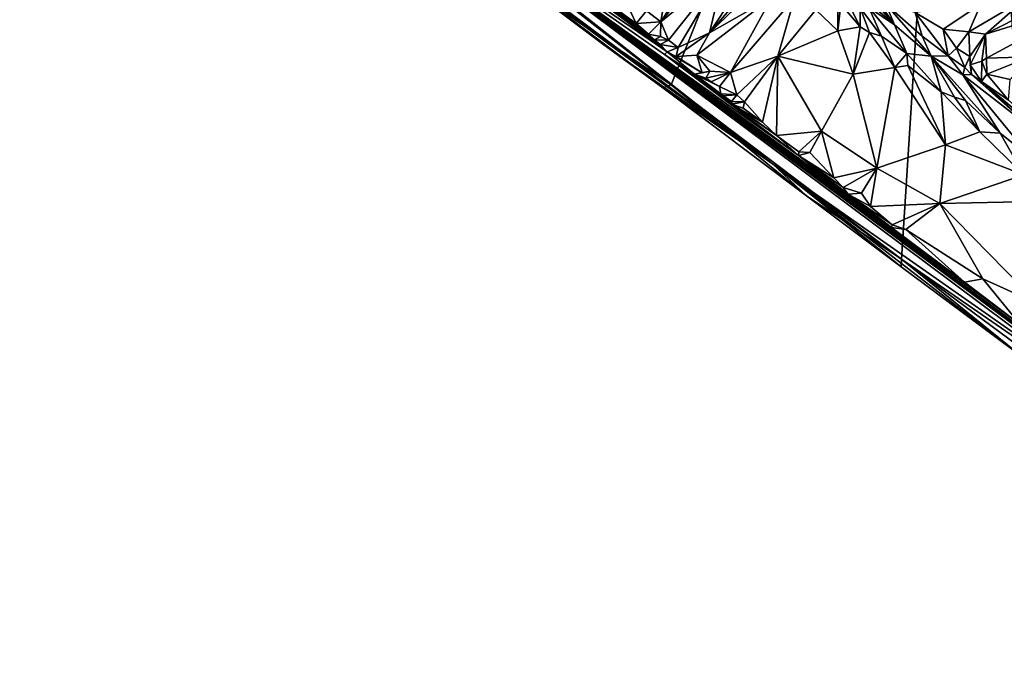
# Model space of a CAD drawing. Units: metres. Extents: x 23.8 to 31.1, y -6.6 to 3.4.
# Drawn here: x 26.5 to 27.9, y -5.8 to -4.9 of the extents above; entities that cross this region are included whole.
import ezdxf

# ---------------------------------------------------------------- set-up
doc = ezdxf.new("R2010")
doc.units = ezdxf.units.M

msp = doc.modelspace()

# ---------------------------------------------------------------- linework, layer by layer
at = {"layer": '1'}
for points in [[(24.6488, -2.9382, -0.9657), (26.6433, -4.4292, -0.5976), (27.5401, -5.0954, -0.1949)], [(26.9737, -4.6488, 2.1398), (24.6488, -2.9382, -0.9657), (27.5401, -5.0954, -0.1949)], [(27.3938, -4.9812, -1.4785), (27.2122, -4.8398, -1.4808), (27.8085, -3.9419, -1.4961)], [(27.7262, -5.233, -1.474), (27.3938, -4.9812, -1.4785), (27.8085, -3.9419, -1.4961)], [(27.7262, -5.233, -1.474), (27.8085, -3.9419, -1.4961), (27.9248, -5.3703, -1.4729)], [(28.0754, -5.4871, -1.4698), (27.9248, -5.3703, -1.4729), (27.8085, -3.9419, -1.4961)], [(28.0754, -5.4871, -1.4698), (27.8085, -3.9419, -1.4961), (29.1863, -5.7039, -1.4646)], [(29.1863, -5.7039, -1.4646), (27.8085, -3.9419, -1.4961), (30.2129, -4.0381, -1.4854)], [(26.6433, -4.4292, -0.5976), (26.9353, -4.6518, -1.1712), (27.5401, -5.0954, -0.1949)], [(26.9353, -4.6518, -1.1712), (27.2946, -4.9222, -1.4596), (27.5401, -5.0954, -0.1949)], [(27.2946, -4.9222, -1.4596), (26.9353, -4.6518, -1.1712), (27.2075, -4.8545, -1.4725)], [(26.9737, -4.6488, 2.1398), (27.5401, -5.0954, -0.1949), (28.0299, -5.439, 1.4098)], [(27.3879, -4.9336, 3.7647), (26.9737, -4.6488, 2.1398), (27.384, -4.9375, 3.2741)], [(27.384, -4.9375, 3.2741), (26.9737, -4.6488, 2.1398), (27.5775, -5.0833, 3.0044)], [(27.0186, -4.6568, 4.1713), (26.9737, -4.6488, 2.1398), (27.3879, -4.9336, 3.7647)], [(28.0244, -5.4263, 2.0122), (26.9737, -4.6488, 2.1398), (28.0446, -5.444, 1.9097)], [(28.0446, -5.444, 1.9097), (26.9737, -4.6488, 2.1398), (28.0299, -5.439, 1.4098)], [(26.9737, -4.6488, 2.1398), (27.7114, -5.1874, 2.6224), (27.6493, -5.1391, 2.7764)], [(27.7114, -5.1874, 2.6224), (26.9737, -4.6488, 2.1398), (27.8168, -5.2661, 2.4084)], [(27.8168, -5.2661, 2.4084), (26.9737, -4.6488, 2.1398), (27.897, -5.3266, 2.2493)], [(26.9737, -4.6488, 2.1398), (27.9609, -5.3775, 2.1175), (27.897, -5.3266, 2.2493)], [(26.9737, -4.6488, 2.1398), (28.0244, -5.4263, 2.0122), (27.9609, -5.3775, 2.1175)], [(26.9737, -4.6488, 2.1398), (27.6493, -5.1391, 2.7764), (27.5775, -5.0833, 3.0044)], [(27.3879, -4.9336, 3.7647), (27.3776, -4.9228, 3.8673), (27.0186, -4.6568, 4.1713)], [(27.3433, -4.8928, 4.0793), (27.0186, -4.6568, 4.1713), (27.3609, -4.908, 3.9731)], [(27.0186, -4.6568, 4.1713), (27.3776, -4.9228, 3.8673), (27.3695, -4.9163, 3.9079)], [(27.3609, -4.908, 3.9731), (27.0186, -4.6568, 4.1713), (27.3695, -4.9163, 3.9079)], [(27.315, -4.8747, 4.151), (27.0186, -4.6568, 4.1713), (27.3433, -4.8928, 4.0793)], [(27.4023, -4.7464, 4.3097), (27.3582, -4.8741, 4.1269), (27.3788, -4.8904, 4.0112)], [(27.4023, -4.7464, 4.3097), (27.3788, -4.8904, 4.0112), (27.4495, -4.7798, 4.0565)], [(27.483, -4.7606, 3.9639), (27.3788, -4.8904, 4.0112), (27.4705, -4.8146, 3.8978)], [(27.4495, -4.7798, 4.0565), (27.3788, -4.8904, 4.0112), (27.483, -4.7606, 3.9639)], [(27.4705, -4.8146, 3.8978), (27.449, -4.9063, 3.7429), (27.5182, -4.8004, 3.7583)], [(27.5182, -4.8004, 3.7583), (27.449, -4.9063, 3.7429), (27.5195, -4.8242, 3.705)], [(27.39, -4.9168, 3.889), (27.4705, -4.8146, 3.8978), (27.3788, -4.8904, 4.0112)], [(27.39, -4.9168, 3.889), (27.4037, -4.9275, 3.8187), (27.4705, -4.8146, 3.8978)], [(27.4705, -4.8146, 3.8978), (27.4037, -4.9275, 3.8187), (27.449, -4.9063, 3.7429)], [(27.449, -4.9063, 3.7429), (27.539, -4.8546, 3.5742), (27.5481, -4.8102, 3.624)], [(27.5195, -4.8242, 3.705), (27.449, -4.9063, 3.7429), (27.5481, -4.8102, 3.624)], [(27.2075, -4.8545, -1.4725), (27.2122, -4.8398, -1.4808), (27.3938, -4.9812, -1.4785)], [(27.6654, -4.8362, 2.7418), (27.6565, -4.8424, 2.8778), (27.716, -4.8947, 2.805)], [(27.716, -4.8947, 2.805), (27.6565, -4.8424, 2.8778), (27.6791, -4.8696, 2.9698)], [(27.6964, -4.8662, 2.6806), (27.6654, -4.8362, 2.7418), (27.716, -4.8947, 2.805)], [(27.2946, -4.9222, -1.4596), (27.2075, -4.8545, -1.4725), (27.3817, -4.9855, -1.4706)], [(27.2075, -4.8545, -1.4725), (27.3938, -4.9812, -1.4785), (27.3817, -4.9855, -1.4706)], [(27.449, -4.9063, 3.7429), (27.4305, -4.9383, 3.7103), (27.539, -4.8546, 3.5742)], [(27.4305, -4.9383, 3.7103), (27.4791, -4.9632, 3.5063), (27.539, -4.8546, 3.5742)], [(27.539, -4.8546, 3.5742), (27.4791, -4.9632, 3.5063), (27.5715, -4.8555, 3.4711)], [(27.4791, -4.9632, 3.5063), (27.5477, -4.9396, 3.3648), (27.5715, -4.8555, 3.4711)], [(27.5715, -4.8555, 3.4711), (27.5477, -4.9396, 3.3648), (27.6022, -4.8729, 3.3476)], [(27.6022, -4.8729, 3.3476), (27.6342, -4.9032, 3.2241), (27.6343, -4.8555, 3.2537)], [(27.6343, -4.8555, 3.2537), (27.6342, -4.9032, 3.2241), (27.6384, -4.8648, 3.2396)], [(27.6664, -4.8975, 3.1383), (27.6411, -4.8468, 3.1715), (27.6384, -4.8648, 3.2396)], [(27.6666, -4.8699, 3.0929), (27.6411, -4.8468, 3.1715), (27.6664, -4.8975, 3.1383)], [(27.8406, -4.8647, 2.4827), (27.8234, -4.9045, 2.4614), (27.9071, -4.8549, 2.4205)], [(27.8234, -4.9045, 2.4614), (27.8471, -4.9079, 2.4107), (27.9071, -4.8549, 2.4205)], [(27.9071, -4.8549, 2.4205), (27.8471, -4.9079, 2.4107), (27.9544, -4.8529, 2.3761)], [(27.8471, -4.9079, 2.4107), (28.0016, -4.8598, 2.3267), (27.9544, -4.8529, 2.3761)], [(27.6022, -4.8729, 3.3476), (27.5477, -4.9396, 3.3648), (27.6342, -4.9032, 3.2241)], [(27.6342, -4.9032, 3.2241), (27.6664, -4.8975, 3.1383), (27.6384, -4.8648, 3.2396)], [(27.6666, -4.8699, 3.0929), (27.6664, -4.8975, 3.1383), (27.68, -4.9058, 3.0901)], [(27.6791, -4.8696, 2.9698), (27.6666, -4.8699, 3.0929), (27.6973, -4.9108, 3.0277)], [(27.6973, -4.9108, 3.0277), (27.6666, -4.8699, 3.0929), (27.68, -4.9058, 3.0901)], [(27.716, -4.8947, 2.805), (27.6791, -4.8696, 2.9698), (27.7339, -4.9361, 2.901)], [(27.6791, -4.8696, 2.9698), (27.6973, -4.9108, 3.0277), (27.7339, -4.9361, 2.901)], [(27.6964, -4.8662, 2.6806), (27.716, -4.8947, 2.805), (27.7033, -4.8648, 2.6357)], [(27.7456, -4.8765, 2.5725), (27.7033, -4.8648, 2.6357), (27.756, -4.9109, 2.56)], [(27.7033, -4.8648, 2.6357), (27.716, -4.8947, 2.805), (27.7689, -4.9396, 2.7217)], [(27.756, -4.9109, 2.56), (27.7033, -4.8648, 2.6357), (27.7689, -4.9396, 2.7217)], [(27.7456, -4.8765, 2.5725), (27.7861, -4.901, 2.5091), (27.8406, -4.8647, 2.4827)], [(27.7861, -4.901, 2.5091), (27.8234, -4.9045, 2.4614), (27.8406, -4.8647, 2.4827)], [(27.8471, -4.9079, 2.4107), (27.8486, -4.9426, 2.3204), (28.0016, -4.8598, 2.3267)], [(27.8486, -4.9426, 2.3204), (27.9115, -4.9408, 2.2466), (28.0016, -4.8598, 2.3267)], [(27.315, -4.8747, 4.151), (27.3433, -4.8928, 4.0793), (27.335, -4.8755, 4.1826)], [(27.335, -4.8755, 4.1826), (27.3433, -4.8928, 4.0793), (27.3582, -4.8741, 4.1269)], [(27.3433, -4.8928, 4.0793), (27.3788, -4.8904, 4.0112), (27.3582, -4.8741, 4.1269)], [(27.756, -4.9109, 2.56), (27.7934, -4.9395, 2.4893), (27.7456, -4.8765, 2.5725)], [(27.7456, -4.8765, 2.5725), (27.7934, -4.9395, 2.4893), (27.7861, -4.901, 2.5091)], [(27.3433, -4.8928, 4.0793), (27.3609, -4.908, 3.9731), (27.3788, -4.8904, 4.0112)], [(27.3609, -4.908, 3.9731), (27.3785, -4.9112, 3.9366), (27.3788, -4.8904, 4.0112)], [(27.3785, -4.9112, 3.9366), (27.39, -4.9168, 3.889), (27.3788, -4.8904, 4.0112)], [(27.6342, -4.9032, 3.2241), (27.6564, -4.9658, 3.0766), (27.6664, -4.8975, 3.1383)], [(27.6664, -4.8975, 3.1383), (27.6564, -4.9658, 3.0766), (27.68, -4.9058, 3.0901)], [(27.716, -4.8947, 2.805), (27.7339, -4.9361, 2.901), (27.7689, -4.9396, 2.7217)], [(27.7861, -4.901, 2.5091), (27.7934, -4.9395, 2.4893), (27.8053, -4.9281, 2.4598)], [(27.7861, -4.901, 2.5091), (27.8053, -4.9281, 2.4598), (27.8234, -4.9045, 2.4614)], [(27.3609, -4.908, 3.9731), (27.3695, -4.9163, 3.9079), (27.3785, -4.9112, 3.9366)], [(27.3785, -4.9112, 3.9366), (27.3695, -4.9163, 3.9079), (27.39, -4.9168, 3.889)], [(27.4037, -4.9275, 3.8187), (27.4009, -4.9401, 3.7613), (27.449, -4.9063, 3.7429)], [(27.4009, -4.9401, 3.7613), (27.4305, -4.9383, 3.7103), (27.449, -4.9063, 3.7429)], [(27.6342, -4.9032, 3.2241), (27.5477, -4.9396, 3.3648), (27.6564, -4.9658, 3.0766)], [(27.6564, -4.9658, 3.0766), (27.7165, -4.9564, 2.9594), (27.68, -4.9058, 3.0901)], [(27.6973, -4.9108, 3.0277), (27.68, -4.9058, 3.0901), (27.7165, -4.9564, 2.9594)], [(27.6973, -4.9108, 3.0277), (27.7165, -4.9564, 2.9594), (27.7339, -4.9361, 2.901)], [(27.756, -4.9109, 2.56), (27.7689, -4.9396, 2.7217), (27.7934, -4.9395, 2.4893)], [(27.8053, -4.9281, 2.4598), (27.8245, -4.9403, 2.4031), (27.8234, -4.9045, 2.4614)], [(27.8234, -4.9045, 2.4614), (27.8245, -4.9403, 2.4031), (27.8471, -4.9079, 2.4107)], [(27.8245, -4.9403, 2.4031), (27.8252, -4.9523, 2.369), (27.8471, -4.9079, 2.4107)], [(27.8471, -4.9079, 2.4107), (27.8252, -4.9523, 2.369), (27.8422, -4.9469, 2.3496)], [(27.8471, -4.9079, 2.4107), (27.8422, -4.9469, 2.3496), (27.8486, -4.9426, 2.3204)], [(27.5401, -5.0954, -0.1949), (27.2946, -4.9222, -1.4596), (27.3817, -4.9855, -1.4706)], [(27.3695, -4.9163, 3.9079), (27.3776, -4.9228, 3.8673), (27.39, -4.9168, 3.889)], [(27.39, -4.9168, 3.889), (27.3776, -4.9228, 3.8673), (27.4037, -4.9275, 3.8187)], [(27.3776, -4.9228, 3.8673), (27.3879, -4.9336, 3.7647), (27.4037, -4.9275, 3.8187)], [(27.3879, -4.9336, 3.7647), (27.4009, -4.9401, 3.7613), (27.4037, -4.9275, 3.8187)], [(27.7934, -4.9395, 2.4893), (27.8172, -4.9561, 2.4172), (27.8053, -4.9281, 2.4598)], [(27.8053, -4.9281, 2.4598), (27.8172, -4.9561, 2.4172), (27.8245, -4.9403, 2.4031)], [(27.384, -4.9375, 3.2741), (27.4274, -4.9659, 3.5703), (27.3879, -4.9336, 3.7647)], [(27.384, -4.9375, 3.2741), (27.4666, -4.997, 3.3875), (27.4652, -4.9942, 3.415)], [(27.384, -4.9375, 3.2741), (27.4652, -4.9942, 3.415), (27.4274, -4.9659, 3.5703)], [(27.4666, -4.997, 3.3875), (27.384, -4.9375, 3.2741), (27.4809, -5.0053, 3.365)], [(27.4809, -5.0053, 3.365), (27.384, -4.9375, 3.2741), (27.4808, -5.0092, 3.324)], [(27.384, -4.9375, 3.2741), (27.5775, -5.0833, 3.0044), (27.5455, -5.0542, 3.1454)], [(27.4808, -5.0092, 3.324), (27.384, -4.9375, 3.2741), (27.5455, -5.0542, 3.1454)], [(27.4009, -4.9401, 3.7613), (27.3879, -4.9336, 3.7647), (27.4384, -4.9638, 3.6045)], [(27.3879, -4.9336, 3.7647), (27.4274, -4.9659, 3.5703), (27.4384, -4.9638, 3.6045)], [(27.4009, -4.9401, 3.7613), (27.4384, -4.9638, 3.6045), (27.4305, -4.9383, 3.7103)], [(27.4384, -4.9638, 3.6045), (27.4494, -4.9616, 3.5874), (27.4305, -4.9383, 3.7103)], [(27.4305, -4.9383, 3.7103), (27.4494, -4.9616, 3.5874), (27.4791, -4.9632, 3.5063)], [(27.4791, -4.9632, 3.5063), (27.4886, -4.9956, 3.394), (27.5477, -4.9396, 3.3648)], [(27.4886, -4.9956, 3.394), (27.4993, -5.0059, 3.3462), (27.5477, -4.9396, 3.3648)], [(27.4993, -5.0059, 3.3462), (27.5254, -5.0352, 3.2282), (27.5477, -4.9396, 3.3648)], [(27.5254, -5.0352, 3.2282), (27.5455, -5.0542, 3.1454), (27.5477, -4.9396, 3.3648)], [(27.5455, -5.0542, 3.1454), (27.6104, -5.0479, 3.0447), (27.5477, -4.9396, 3.3648)], [(27.5477, -4.9396, 3.3648), (27.6104, -5.0479, 3.0447), (27.6564, -4.9658, 3.0766)], [(27.7339, -4.9361, 2.901), (27.7165, -4.9564, 2.9594), (27.7353, -4.9534, 2.9135)], [(27.7339, -4.9361, 2.901), (27.7353, -4.9534, 2.9135), (27.7835, -4.9911, 2.7815)], [(27.7689, -4.9396, 2.7217), (27.7339, -4.9361, 2.901), (27.7835, -4.9911, 2.7815)], [(27.7934, -4.9395, 2.4893), (27.7689, -4.9396, 2.7217), (27.8144, -4.9666, 2.554)], [(27.8183, -5.0038, 2.6778), (27.7689, -4.9396, 2.7217), (27.8024, -4.9989, 2.7277)], [(27.7689, -4.9396, 2.7217), (27.7835, -4.9911, 2.7815), (27.8024, -4.9989, 2.7277)], [(27.8144, -4.9666, 2.554), (27.7689, -4.9396, 2.7217), (27.8685, -5.051, 2.5677)], [(27.8685, -5.051, 2.5677), (27.7689, -4.9396, 2.7217), (27.8183, -5.0038, 2.6778)], [(27.8172, -4.9561, 2.4172), (27.7934, -4.9395, 2.4893), (27.8144, -4.9666, 2.554)], [(27.8245, -4.9403, 2.4031), (27.8172, -4.9561, 2.4172), (27.8271, -4.9664, 2.3761)], [(27.8252, -4.9523, 2.369), (27.8245, -4.9403, 2.4031), (27.8271, -4.9664, 2.3761)], [(27.8422, -4.9469, 2.3496), (27.8493, -4.966, 2.2907), (27.8486, -4.9426, 2.3204)], [(27.8486, -4.9426, 2.3204), (27.8493, -4.966, 2.2907), (27.9115, -4.9408, 2.2466)], [(27.8493, -4.966, 2.2907), (27.8829, -4.9735, 2.237), (27.9115, -4.9408, 2.2466)], [(27.6564, -4.9658, 3.0766), (27.6904, -5.1017, 2.8216), (27.7165, -4.9564, 2.9594)], [(27.7165, -4.9564, 2.9594), (27.6904, -5.1017, 2.8216), (27.7895, -5.0677, 2.7024)], [(27.7165, -4.9564, 2.9594), (27.7895, -5.0677, 2.7024), (27.7353, -4.9534, 2.9135)], [(27.7353, -4.9534, 2.9135), (27.7895, -5.0677, 2.7024), (27.7835, -4.9911, 2.7815)], [(27.8271, -4.9664, 2.3761), (27.8172, -4.9561, 2.4172), (27.8144, -4.9666, 2.554)], [(27.8252, -4.9523, 2.369), (27.8414, -4.9766, 2.3351), (27.8422, -4.9469, 2.3496)], [(27.8252, -4.9523, 2.369), (27.8271, -4.9664, 2.3761), (27.8414, -4.9766, 2.3351)], [(27.8414, -4.9766, 2.3351), (27.8493, -4.966, 2.2907), (27.8422, -4.9469, 2.3496)], [(27.4384, -4.9638, 3.6045), (27.4274, -4.9659, 3.5703), (27.4494, -4.9616, 3.5874)], [(27.4494, -4.9616, 3.5874), (27.4274, -4.9659, 3.5703), (27.4436, -4.9718, 3.5612)], [(27.4274, -4.9659, 3.5703), (27.4652, -4.9942, 3.415), (27.4635, -4.9834, 3.4807)], [(27.4274, -4.9659, 3.5703), (27.4514, -4.9767, 3.5238), (27.4436, -4.9718, 3.5612)], [(27.4274, -4.9659, 3.5703), (27.4635, -4.9834, 3.4807), (27.4514, -4.9767, 3.5238)], [(27.4494, -4.9616, 3.5874), (27.4436, -4.9718, 3.5612), (27.4791, -4.9632, 3.5063)], [(27.4436, -4.9718, 3.5612), (27.4514, -4.9767, 3.5238), (27.4791, -4.9632, 3.5063)], [(27.4514, -4.9767, 3.5238), (27.4635, -4.9834, 3.4807), (27.4791, -4.9632, 3.5063)], [(27.4635, -4.9834, 3.4807), (27.4886, -4.9956, 3.394), (27.4791, -4.9632, 3.5063)], [(27.6564, -4.9658, 3.0766), (27.6104, -5.0479, 3.0447), (27.6904, -5.1017, 2.8216)], [(27.8271, -4.9664, 2.3761), (27.8144, -4.9666, 2.554), (27.9177, -5.0466, 2.2824)], [(27.8144, -4.9666, 2.554), (27.8685, -5.051, 2.5677), (27.9133, -5.0868, 2.4637)], [(27.9177, -5.0466, 2.2824), (27.8144, -4.9666, 2.554), (27.9133, -5.0868, 2.4637)], [(27.8414, -4.9766, 2.3351), (27.8271, -4.9664, 2.3761), (27.9177, -5.0466, 2.2824)], [(27.8493, -4.966, 2.2907), (27.8414, -4.9766, 2.3351), (27.8803, -5.0032, 2.2322)], [(27.8493, -4.966, 2.2907), (27.8803, -5.0032, 2.2322), (27.8829, -4.9735, 2.237)], [(27.5892, -5.1415, -1.4651), (27.3817, -4.9855, -1.4706), (27.3938, -4.9812, -1.4785)], [(27.5401, -5.0954, -0.1949), (27.3817, -4.9855, -1.4706), (27.5892, -5.1415, -1.4651)], [(27.5892, -5.1415, -1.4651), (27.3938, -4.9812, -1.4785), (27.7262, -5.233, -1.474)], [(27.4635, -4.9834, 3.4807), (27.4652, -4.9942, 3.415), (27.4886, -4.9956, 3.394)], [(27.8803, -5.0032, 2.2322), (27.8414, -4.9766, 2.3351), (28.0272, -5.1336, 2.1039)], [(27.8414, -4.9766, 2.3351), (27.9177, -5.0466, 2.2824), (28.0272, -5.1336, 2.1039)], [(27.4652, -4.9942, 3.415), (27.4666, -4.997, 3.3875), (27.4886, -4.9956, 3.394)], [(27.4666, -4.997, 3.3875), (27.4809, -5.0053, 3.365), (27.4886, -4.9956, 3.394)], [(27.4886, -4.9956, 3.394), (27.4809, -5.0053, 3.365), (27.4993, -5.0059, 3.3462)], [(27.7835, -4.9911, 2.7815), (27.7895, -5.0677, 2.7024), (27.8389, -5.049, 2.6359)], [(27.8024, -4.9989, 2.7277), (27.7835, -4.9911, 2.7815), (27.8389, -5.049, 2.6359)], [(27.8024, -4.9989, 2.7277), (27.8389, -5.049, 2.6359), (27.8183, -5.0038, 2.6778)], [(27.4809, -5.0053, 3.365), (27.4808, -5.0092, 3.324), (27.4993, -5.0059, 3.3462)], [(27.4808, -5.0092, 3.324), (27.4974, -5.015, 3.3226), (27.4993, -5.0059, 3.3462)], [(27.5254, -5.0352, 3.2282), (27.4808, -5.0092, 3.324), (27.5455, -5.0542, 3.1454)], [(27.4808, -5.0092, 3.324), (27.5254, -5.0352, 3.2282), (27.4974, -5.015, 3.3226)], [(27.4993, -5.0059, 3.3462), (27.4974, -5.015, 3.3226), (27.5254, -5.0352, 3.2282)], [(27.8183, -5.0038, 2.6778), (27.8389, -5.049, 2.6359), (27.8685, -5.051, 2.5677)], [(27.5455, -5.0542, 3.1454), (27.5777, -5.078, 3.0379), (27.6104, -5.0479, 3.0447)], [(27.5775, -5.0833, 3.0044), (27.5777, -5.078, 3.0379), (27.5455, -5.0542, 3.1454)], [(27.5777, -5.078, 3.0379), (27.5936, -5.079, 3.0197), (27.6104, -5.0479, 3.0447)], [(27.5936, -5.079, 3.0197), (27.6285, -5.1154, 2.8952), (27.6104, -5.0479, 3.0447)], [(27.6104, -5.0479, 3.0447), (27.6285, -5.1154, 2.8952), (27.6904, -5.1017, 2.8216)], [(27.7895, -5.0677, 2.7024), (27.9024, -5.1111, 2.4833), (27.8389, -5.049, 2.6359)], [(27.8685, -5.051, 2.5677), (27.8389, -5.049, 2.6359), (27.9024, -5.1111, 2.4833)], [(27.8685, -5.051, 2.5677), (27.9024, -5.1111, 2.4833), (27.9133, -5.0868, 2.4637)], [(27.6904, -5.1017, 2.8216), (27.7815, -5.1524, 2.6139), (27.7895, -5.0677, 2.7024)], [(27.7895, -5.0677, 2.7024), (27.7815, -5.1524, 2.6139), (27.9024, -5.1111, 2.4833)], [(27.5777, -5.078, 3.0379), (27.5775, -5.0833, 3.0044), (27.5936, -5.079, 3.0197)], [(27.5775, -5.0833, 3.0044), (27.6285, -5.1154, 2.8952), (27.5936, -5.079, 3.0197)], [(27.5775, -5.0833, 3.0044), (27.6493, -5.1391, 2.7764), (27.642, -5.1296, 2.8407)], [(27.5775, -5.0833, 3.0044), (27.642, -5.1296, 2.8407), (27.6285, -5.1154, 2.8952)], [(28.5371, -5.834, -0.3919), (28.0299, -5.439, 1.4098), (27.5401, -5.0954, -0.1949)], [(27.5401, -5.0954, -0.1949), (27.5892, -5.1415, -1.4651), (27.7254, -5.2438, -1.4592)], [(27.5401, -5.0954, -0.1949), (27.7254, -5.2438, -1.4592), (27.9014, -5.3748, -1.4625)], [(28.5371, -5.834, -0.3919), (27.5401, -5.0954, -0.1949), (27.9014, -5.3748, -1.4625)], [(27.6285, -5.1154, 2.8952), (27.642, -5.1296, 2.8407), (27.6904, -5.1017, 2.8216)], [(27.642, -5.1296, 2.8407), (27.6683, -5.1378, 2.798), (27.6904, -5.1017, 2.8216)], [(27.6683, -5.1378, 2.798), (27.6812, -5.1569, 2.7429), (27.6904, -5.1017, 2.8216)], [(27.6904, -5.1017, 2.8216), (27.6812, -5.1569, 2.7429), (27.7815, -5.1524, 2.6139)], [(27.9024, -5.1111, 2.4833), (27.7815, -5.1524, 2.6139), (27.9639, -5.1487, 2.3549)], [(27.5892, -5.1415, -1.4651), (27.7262, -5.233, -1.474), (27.7254, -5.2438, -1.4592)], [(27.642, -5.1296, 2.8407), (27.6493, -5.1391, 2.7764), (27.6683, -5.1378, 2.798)], [(27.6493, -5.1391, 2.7764), (27.6812, -5.1569, 2.7429), (27.6683, -5.1378, 2.798)], [(27.6812, -5.1569, 2.7429), (27.6493, -5.1391, 2.7764), (27.7126, -5.1832, 2.6631)], [(27.6493, -5.1391, 2.7764), (27.7114, -5.1874, 2.6224), (27.7126, -5.1832, 2.6631)], [(27.6812, -5.1569, 2.7429), (27.7126, -5.1832, 2.6631), (27.7815, -5.1524, 2.6139)], [(27.7126, -5.1832, 2.6631), (27.7322, -5.1899, 2.626), (27.7815, -5.1524, 2.6139)], [(27.7322, -5.1899, 2.626), (27.8432, -5.2614, 2.4013), (27.7815, -5.1524, 2.6139)], [(27.7815, -5.1524, 2.6139), (27.9233, -5.2976, 2.2673), (27.9639, -5.1487, 2.3549)], [(27.7815, -5.1524, 2.6139), (27.8432, -5.2614, 2.4013), (27.9233, -5.2976, 2.2673)], [(27.7126, -5.1832, 2.6631), (27.7114, -5.1874, 2.6224), (27.7322, -5.1899, 2.626)], [(27.7322, -5.1899, 2.626), (27.7114, -5.1874, 2.6224), (27.8168, -5.2661, 2.4084)], [(27.7322, -5.1899, 2.626), (27.8168, -5.2661, 2.4084), (27.8432, -5.2614, 2.4013)], [(27.7254, -5.2438, -1.4592), (27.7262, -5.233, -1.474), (27.9014, -5.3748, -1.4625)], [(27.7262, -5.233, -1.474), (27.9248, -5.3703, -1.4729), (27.9014, -5.3748, -1.4625)], [(27.8168, -5.2661, 2.4084), (27.897, -5.3266, 2.2493), (27.8432, -5.2614, 2.4013)], [(27.8432, -5.2614, 2.4013), (27.897, -5.3266, 2.2493), (27.9233, -5.2976, 2.2673)]]:
    msp.add_3dface(points, dxfattribs=at)

doc.saveas('drawing.dxf')
